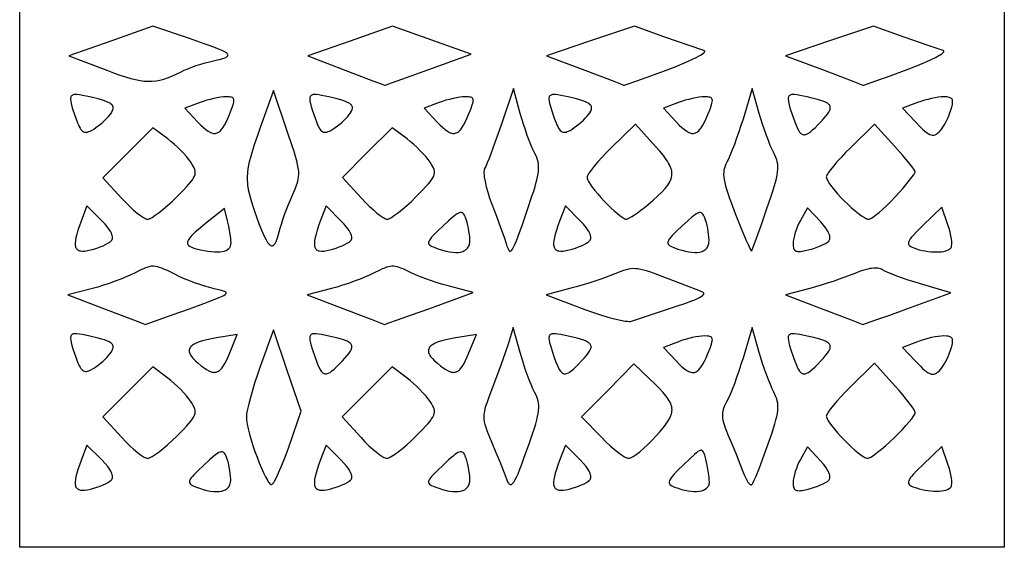
# Model space of a CAD drawing. Extents: x 24 to 201, y 25 to 203.
# Drawn here: x 24 to 201, y 25 to 120 of the extents above; entities that cross this region are included whole.
import ezdxf

# ---------------------------------------------------------------- set-up
doc = ezdxf.new("R2010")
doc.units = 0
doc.layers.add('Calque_par_d_faut', color=18, linetype='CONTINUOUS')

msp = doc.modelspace()

# ---------------------------------------------------------------- linework, layer by layer
at = {"layer": 'Calque_par_d_faut'}
msp.add_lwpolyline([(201, 201.05), (201, 113.02), (201, 25), (112.5, 25), (24, 25), (24, 113.39), (24, 113.39), (24.01, 140.07)], dxfattribs=at)
for points in [[(53, 110.51), (53.57, 110.77), (54.23, 111.05), (54.96, 111.33), (55.74, 111.6), (56.54, 111.86), (57.33, 112.1), (58.1, 112.31), (58.82, 112.47), (59.55, 112.64), (60.17, 112.79), (60.67, 112.94), (61.05, 113.09), (61.19, 113.17), (61.3, 113.25), (61.38, 113.33), (61.43, 113.41), (61.44, 113.5), (61.41, 113.59), (61.36, 113.69), (61.27, 113.78), (61.14, 113.89), (60.97, 114), (60.53, 114.24), (59.93, 114.51), (59.18, 114.82), (58.27, 115.16), (57.18, 115.55), (54.5, 116.46), (47.92, 118.68), (40.36, 116.01), (32.81, 113.35), (39.65, 110.76), (40.88, 110.31), (42, 109.91), (43.02, 109.58), (43.96, 109.3), (44.83, 109.08), (45.64, 108.92), (46.4, 108.82), (47.12, 108.78), (47.82, 108.8), (48.51, 108.87), (49.19, 109), (49.89, 109.19), (50.6, 109.43), (51.35, 109.73), (52.15, 110.09), (53, 110.51)], [(97.39, 110.84), (105.17, 113.67), (98.1, 116.19), (91.02, 118.72), (83.41, 116.03), (75.81, 113.35), (82.65, 110.75), (87.51, 108.89), (88.99, 108.31), (89.56, 108.08), (89.73, 108.12), (90.19, 108.27), (91.88, 108.86), (94.37, 109.74), (97.39, 110.84)], [(140.56, 110.92), (142.12, 111.51), (143.52, 112.09), (144.73, 112.62), (145.73, 113.11), (146.13, 113.34), (146.48, 113.54), (146.75, 113.73), (146.96, 113.89), (147.09, 114.03), (147.12, 114.09), (147.14, 114.15), (147.14, 114.2), (147.11, 114.24), (147.07, 114.28), (147, 114.3), (144.32, 115.21), (140, 116.74), (134.5, 118.7), (126.59, 116.05), (118.68, 113.39), (125.59, 110.77), (130.49, 108.9), (131.99, 108.31), (132.56, 108.08), (132.73, 108.12), (133.2, 108.28), (134.93, 108.88), (137.47, 109.79), (140.56, 110.92)], [(183.56, 110.92), (185.12, 111.51), (186.52, 112.09), (187.73, 112.62), (188.73, 113.11), (189.13, 113.34), (189.48, 113.54), (189.75, 113.73), (189.96, 113.89), (190.09, 114.03), (190.12, 114.09), (190.14, 114.15), (190.14, 114.2), (190.11, 114.24), (190.07, 114.28), (190, 114.3), (187.32, 115.21), (183, 116.74), (177.5, 118.7), (169.59, 116.05), (161.68, 113.39), (168.59, 110.77), (173.49, 108.9), (174.99, 108.31), (175.56, 108.08), (175.73, 108.12), (176.2, 108.28), (177.93, 108.88), (180.47, 109.79), (183.56, 110.92)], [(39.97, 102.47), (40.25, 102.82), (40.48, 103.14), (40.65, 103.44), (40.77, 103.7), (40.82, 103.95), (40.82, 104.06), (40.81, 104.18), (40.77, 104.28), (40.73, 104.38), (40.66, 104.48), (40.58, 104.58), (40.36, 104.77), (40.07, 104.94), (39.69, 105.11), (39.24, 105.28), (38.71, 105.45), (38.09, 105.62), (36.58, 105.98), (35.27, 106.26), (34.75, 106.35), (34.3, 106.4), (33.94, 106.4), (33.78, 106.39), (33.64, 106.36), (33.52, 106.32), (33.42, 106.26), (33.33, 106.19), (33.26, 106.1), (33.21, 106), (33.17, 105.88), (33.15, 105.75), (33.14, 105.6), (33.17, 105.24), (33.26, 104.8), (33.4, 104.27), (33.58, 103.66), (34.09, 102.16), (34.41, 101.3), (34.56, 100.95), (34.71, 100.64), (34.86, 100.37), (35.01, 100.14), (35.16, 99.96), (35.31, 99.82), (35.47, 99.72), (35.64, 99.65), (35.82, 99.62), (36.01, 99.63), (36.21, 99.66), (36.43, 99.73), (36.67, 99.83), (36.93, 99.96), (37.3, 100.18), (37.7, 100.45), (38.12, 100.75), (38.54, 101.08), (38.95, 101.43), (39.33, 101.78), (39.68, 102.13), (39.97, 102.47)], [(70.65, 81.75), (70.82, 82.38), (71.05, 83.12), (71.32, 83.94), (71.63, 84.81), (71.97, 85.71), (72.32, 86.61), (72.68, 87.48), (73.03, 88.3), (73.57, 89.55), (73.78, 90.1), (73.94, 90.61), (74.06, 91.1), (74.14, 91.58), (74.17, 92.08), (74.15, 92.61), (74.09, 93.18), (73.97, 93.8), (73.81, 94.5), (73.59, 95.29), (73.32, 96.18), (72.99, 97.18), (72.17, 99.61), (69.62, 107.11), (67.19, 100.31), (66.67, 98.85), (66.22, 97.54), (65.84, 96.36), (65.53, 95.29), (65.27, 94.31), (65.09, 93.4), (64.97, 92.55), (64.93, 92.14), (64.91, 91.73), (64.9, 91.33), (64.91, 90.93), (64.93, 90.53), (64.97, 90.13), (65.1, 89.31), (65.29, 88.45), (65.53, 87.53), (65.84, 86.54), (66.2, 85.46), (66.62, 84.26), (67.01, 83.21), (67.36, 82.29), (67.7, 81.49), (68.01, 80.81), (68.3, 80.26), (68.57, 79.82), (68.7, 79.64), (68.82, 79.5), (68.94, 79.38), (69.06, 79.3), (69.17, 79.24), (69.28, 79.21), (69.39, 79.21), (69.5, 79.24), (69.6, 79.29), (69.7, 79.38), (69.8, 79.49), (69.9, 79.63), (70.09, 80), (70.28, 80.47), (70.46, 81.06), (70.65, 81.75)], [(82.97, 102.47), (83.25, 102.82), (83.48, 103.14), (83.65, 103.44), (83.77, 103.7), (83.82, 103.95), (83.82, 104.06), (83.81, 104.18), (83.77, 104.28), (83.73, 104.38), (83.66, 104.48), (83.58, 104.58), (83.36, 104.77), (83.07, 104.94), (82.69, 105.11), (82.24, 105.28), (81.71, 105.45), (81.09, 105.62), (79.58, 105.98), (78.27, 106.26), (77.75, 106.35), (77.3, 106.4), (76.94, 106.4), (76.78, 106.39), (76.64, 106.36), (76.52, 106.32), (76.42, 106.26), (76.33, 106.19), (76.26, 106.1), (76.21, 106), (76.17, 105.88), (76.15, 105.75), (76.14, 105.6), (76.17, 105.24), (76.26, 104.8), (76.4, 104.27), (76.58, 103.66), (77.09, 102.16), (77.41, 101.3), (77.56, 100.95), (77.71, 100.64), (77.86, 100.37), (78.01, 100.14), (78.16, 99.96), (78.31, 99.82), (78.47, 99.72), (78.64, 99.65), (78.82, 99.62), (79.01, 99.63), (79.21, 99.66), (79.43, 99.73), (79.67, 99.83), (79.93, 99.96), (80.3, 100.18), (80.7, 100.45), (81.12, 100.75), (81.54, 101.08), (81.95, 101.43), (82.33, 101.78), (82.68, 102.13), (82.97, 102.47)], [(115.34, 85.9), (116.09, 88.11), (116.4, 89.05), (116.65, 89.89), (116.86, 90.65), (117.03, 91.32), (117.16, 91.93), (117.24, 92.48), (117.29, 92.98), (117.29, 93.44), (117.26, 93.87), (117.19, 94.28), (117.08, 94.68), (116.94, 95.07), (116.76, 95.48), (116.56, 95.9), (116.26, 96.51), (115.94, 97.26), (115.6, 98.12), (115.25, 99.06), (114.9, 100.04), (114.57, 101.05), (114.26, 102.04), (113.99, 103), (112.77, 107.5), (110.54, 100.91), (109.62, 98.25), (108.75, 95.9), (108.37, 94.91), (108.04, 94.1), (107.77, 93.49), (107.57, 93.12), (107.51, 92.97), (107.47, 92.77), (107.45, 92.53), (107.45, 92.25), (107.47, 91.92), (107.51, 91.56), (107.65, 90.75), (107.86, 89.83), (108.13, 88.83), (108.47, 87.79), (108.86, 86.71), (109.69, 84.54), (110.45, 82.48), (111.07, 80.75), (111.46, 79.61), (111.6, 79.17), (111.73, 78.8), (111.85, 78.52), (111.98, 78.32), (112.04, 78.26), (112.11, 78.22), (112.18, 78.21), (112.25, 78.23), (112.32, 78.27), (112.4, 78.35), (112.58, 78.59), (112.78, 78.96), (113.01, 79.47), (113.28, 80.13), (113.59, 80.94), (114.36, 83.06), (115.34, 85.9)], [(125.97, 102.47), (126.25, 102.82), (126.48, 103.14), (126.65, 103.44), (126.77, 103.7), (126.82, 103.95), (126.82, 104.06), (126.81, 104.18), (126.77, 104.28), (126.73, 104.38), (126.66, 104.48), (126.58, 104.58), (126.36, 104.77), (126.07, 104.94), (125.69, 105.11), (125.24, 105.28), (124.71, 105.45), (124.09, 105.62), (122.58, 105.98), (121.27, 106.26), (120.75, 106.35), (120.3, 106.4), (119.94, 106.4), (119.78, 106.39), (119.64, 106.36), (119.52, 106.32), (119.42, 106.26), (119.33, 106.19), (119.26, 106.1), (119.21, 106), (119.17, 105.88), (119.15, 105.75), (119.14, 105.6), (119.17, 105.24), (119.26, 104.8), (119.4, 104.27), (119.58, 103.66), (120.09, 102.16), (120.41, 101.3), (120.56, 100.95), (120.71, 100.64), (120.86, 100.37), (121.01, 100.14), (121.16, 99.96), (121.31, 99.82), (121.47, 99.72), (121.64, 99.65), (121.82, 99.62), (122.01, 99.63), (122.21, 99.66), (122.43, 99.73), (122.67, 99.83), (122.93, 99.96), (123.3, 100.18), (123.7, 100.45), (124.12, 100.75), (124.54, 101.08), (124.95, 101.43), (125.33, 101.78), (125.68, 102.13), (125.97, 102.47)], [(158.34, 85.9), (159.09, 88.11), (159.4, 89.05), (159.65, 89.89), (159.86, 90.65), (160.03, 91.32), (160.16, 91.93), (160.24, 92.48), (160.29, 92.98), (160.29, 93.44), (160.26, 93.87), (160.19, 94.28), (160.08, 94.68), (159.94, 95.07), (159.76, 95.48), (159.56, 95.9), (159.26, 96.51), (158.93, 97.26), (158.59, 98.12), (158.24, 99.06), (157.89, 100.04), (157.55, 101.05), (157.24, 102.04), (156.96, 103), (155.7, 107.5), (154.03, 102), (153.66, 100.85), (153.28, 99.69), (152.88, 98.54), (152.48, 97.45), (152.1, 96.44), (151.74, 95.55), (151.41, 94.8), (151.13, 94.24), (150.95, 93.88), (150.81, 93.53), (150.69, 93.18), (150.61, 92.82), (150.56, 92.43), (150.55, 92.03), (150.58, 91.59), (150.64, 91.11), (150.74, 90.58), (150.88, 90.01), (151.06, 89.37), (151.29, 88.66), (151.56, 87.87), (151.87, 87.01), (152.64, 85), (153.71, 82.31), (154.62, 80.15), (154.99, 79.33), (155.28, 78.72), (155.48, 78.36), (155.54, 78.28), (155.56, 78.26), (155.57, 78.26), (155.67, 78.46), (155.86, 78.94), (156.47, 80.6), (157.33, 83.01), (158.34, 85.9)], [(168, 101.5), (168.47, 102.01), (168.87, 102.47), (169.2, 102.89), (169.45, 103.26), (169.62, 103.6), (169.67, 103.75), (169.71, 103.9), (169.72, 104.04), (169.71, 104.17), (169.68, 104.29), (169.63, 104.41), (169.56, 104.53), (169.46, 104.64), (169.34, 104.74), (169.2, 104.84), (168.84, 105.04), (168.39, 105.22), (167.84, 105.41), (167.19, 105.59), (166.44, 105.78), (165.58, 105.98), (164.27, 106.26), (163.75, 106.35), (163.3, 106.4), (162.93, 106.4), (162.78, 106.39), (162.64, 106.36), (162.52, 106.32), (162.42, 106.26), (162.33, 106.19), (162.26, 106.1), (162.21, 106), (162.17, 105.88), (162.15, 105.75), (162.15, 105.59), (162.18, 105.23), (162.26, 104.79), (162.4, 104.27), (162.59, 103.66), (163.1, 102.15), (163.34, 101.48), (163.56, 100.9), (163.78, 100.4), (164, 99.99), (164.21, 99.66), (164.32, 99.53), (164.43, 99.42), (164.55, 99.33), (164.66, 99.26), (164.78, 99.22), (164.91, 99.19), (165.04, 99.18), (165.18, 99.2), (165.32, 99.23), (165.47, 99.29), (165.79, 99.45), (166.14, 99.7), (166.53, 100.03), (166.97, 100.44), (167.46, 100.93), (168, 101.5)], [(61.71, 102.82), (62.1, 103.8), (62.36, 104.55), (62.45, 104.85), (62.5, 105.11), (62.52, 105.33), (62.5, 105.51), (62.45, 105.65), (62.37, 105.77), (62.25, 105.85), (62.09, 105.91), (61.89, 105.96), (61.66, 105.98), (61.07, 106), (60.62, 105.98), (60.1, 105.92), (59.52, 105.82), (58.9, 105.7), (58.26, 105.54), (57.62, 105.37), (57, 105.18), (56.42, 104.97), (53.71, 103.94), (56.05, 101.45), (56.56, 100.92), (57.04, 100.47), (57.48, 100.1), (57.9, 99.8), (58.28, 99.59), (58.47, 99.52), (58.65, 99.46), (58.82, 99.43), (58.99, 99.41), (59.15, 99.42), (59.31, 99.45), (59.47, 99.5), (59.63, 99.57), (59.78, 99.66), (59.93, 99.77), (60.08, 99.9), (60.22, 100.06), (60.51, 100.43), (60.8, 100.9), (61.1, 101.45), (61.4, 102.09), (61.71, 102.82)], [(104.71, 102.82), (105.1, 103.8), (105.36, 104.55), (105.45, 104.85), (105.5, 105.11), (105.52, 105.33), (105.5, 105.51), (105.45, 105.65), (105.37, 105.77), (105.25, 105.85), (105.09, 105.91), (104.89, 105.96), (104.66, 105.98), (104.07, 106), (103.62, 105.98), (103.1, 105.92), (102.52, 105.82), (101.9, 105.7), (101.26, 105.54), (100.62, 105.37), (100, 105.18), (99.42, 104.97), (96.71, 103.94), (99.05, 101.45), (99.56, 100.92), (100.04, 100.47), (100.48, 100.1), (100.9, 99.8), (101.28, 99.59), (101.47, 99.52), (101.65, 99.46), (101.82, 99.43), (101.99, 99.41), (102.15, 99.42), (102.31, 99.45), (102.47, 99.5), (102.63, 99.57), (102.78, 99.66), (102.93, 99.77), (103.08, 99.9), (103.22, 100.06), (103.51, 100.43), (103.8, 100.9), (104.1, 101.45), (104.4, 102.09), (104.71, 102.82)], [(147.71, 102.82), (148.1, 103.8), (148.36, 104.55), (148.45, 104.85), (148.5, 105.11), (148.52, 105.33), (148.5, 105.51), (148.45, 105.65), (148.37, 105.77), (148.25, 105.85), (148.09, 105.91), (147.89, 105.96), (147.66, 105.98), (147.07, 106), (146.62, 105.98), (146.1, 105.92), (145.52, 105.82), (144.9, 105.7), (144.26, 105.54), (143.62, 105.37), (143, 105.18), (142.42, 104.97), (139.71, 103.94), (142.05, 101.45), (142.56, 100.92), (143.04, 100.47), (143.48, 100.1), (143.9, 99.8), (144.28, 99.59), (144.47, 99.52), (144.65, 99.46), (144.82, 99.43), (144.99, 99.41), (145.15, 99.42), (145.31, 99.45), (145.47, 99.5), (145.63, 99.57), (145.78, 99.66), (145.93, 99.77), (146.08, 99.9), (146.22, 100.06), (146.51, 100.43), (146.8, 100.9), (147.1, 101.45), (147.4, 102.09), (147.71, 102.82)], [(189.76, 100.25), (189.97, 100.55), (190.2, 100.91), (190.43, 101.33), (190.66, 101.79), (190.89, 102.28), (191.1, 102.78), (191.29, 103.27), (191.44, 103.75), (191.61, 104.37), (191.67, 104.63), (191.7, 104.87), (191.71, 105.08), (191.7, 105.26), (191.66, 105.42), (191.6, 105.56), (191.52, 105.67), (191.4, 105.77), (191.26, 105.84), (191.1, 105.9), (190.9, 105.95), (190.68, 105.98), (190.13, 106), (189.67, 105.98), (189.14, 105.92), (188.55, 105.82), (187.92, 105.7), (187.28, 105.54), (186.63, 105.37), (186, 105.18), (185.42, 104.97), (182.71, 103.94), (185.03, 101.47), (185.93, 100.54), (186.32, 100.16), (186.68, 99.85), (187.01, 99.59), (187.31, 99.39), (187.59, 99.24), (187.85, 99.15), (188.1, 99.11), (188.34, 99.12), (188.57, 99.19), (188.79, 99.3), (189.02, 99.47), (189.26, 99.68), (189.5, 99.94), (189.76, 100.25)], [(136.95, 86.61), (137.9, 87.42), (138.73, 88.17), (139.44, 88.86), (140.03, 89.5), (140.28, 89.81), (140.5, 90.11), (140.69, 90.4), (140.86, 90.69), (141, 90.97), (141.1, 91.24), (141.18, 91.52), (141.23, 91.79), (141.26, 92.07), (141.25, 92.34), (141.22, 92.62), (141.16, 92.9), (141.07, 93.19), (140.96, 93.48), (140.82, 93.79), (140.65, 94.09), (140.46, 94.41), (140.23, 94.74), (139.71, 95.44), (139.09, 96.2), (138.36, 97.02), (134.68, 101.1), (130.34, 96.84), (129.47, 95.96), (128.65, 95.1), (127.92, 94.28), (127.27, 93.51), (126.74, 92.83), (126.34, 92.25), (126.2, 92), (126.09, 91.79), (126.02, 91.62), (126, 91.48), (126.02, 91.35), (126.07, 91.19), (126.15, 91), (126.25, 90.79), (126.55, 90.32), (126.93, 89.78), (127.39, 89.18), (127.91, 88.55), (128.48, 87.91), (129.07, 87.26), (129.68, 86.63), (130.29, 86.03), (130.88, 85.48), (131.44, 84.99), (131.95, 84.58), (132.4, 84.27), (132.59, 84.15), (132.77, 84.07), (132.92, 84.02), (133.04, 84), (133.14, 84.01), (133.27, 84.05), (133.6, 84.21), (134.02, 84.45), (134.52, 84.77), (135.08, 85.15), (135.68, 85.6), (136.31, 86.08), (136.95, 86.61)], [(181.38, 88), (182.79, 89.6), (183.94, 90.98), (184.38, 91.54), (184.71, 91.99), (184.93, 92.32), (184.98, 92.43), (185, 92.5), (184.98, 92.57), (184.93, 92.68), (184.71, 93.01), (184.37, 93.47), (183.92, 94.04), (182.76, 95.43), (181.34, 97.05), (177.68, 101.1), (173.34, 96.84), (172.47, 95.97), (171.65, 95.11), (170.92, 94.29), (170.27, 93.54), (169.74, 92.87), (169.34, 92.31), (169.2, 92.08), (169.09, 91.88), (169.02, 91.71), (169, 91.59), (169.02, 91.44), (169.07, 91.27), (169.15, 91.07), (169.27, 90.86), (169.58, 90.36), (169.98, 89.8), (170.47, 89.2), (171.02, 88.56), (171.62, 87.91), (172.26, 87.26), (172.91, 86.63), (173.56, 86.03), (174.19, 85.47), (174.8, 84.99), (175.35, 84.58), (175.85, 84.27), (176.06, 84.15), (176.26, 84.07), (176.43, 84.02), (176.58, 84), (176.72, 84.02), (176.89, 84.08), (177.1, 84.18), (177.33, 84.32), (177.86, 84.69), (178.48, 85.18), (179.16, 85.77), (179.89, 86.45), (180.63, 87.2), (181.38, 88)], [(52.24, 88), (53.48, 89.26), (53.98, 89.79), (54.41, 90.27), (54.77, 90.69), (55.05, 91.07), (55.27, 91.42), (55.43, 91.74), (55.53, 92.04), (55.56, 92.33), (55.55, 92.61), (55.48, 92.9), (55.37, 93.2), (55.21, 93.51), (55.01, 93.85), (54.77, 94.22), (54.42, 94.7), (53.99, 95.24), (53.49, 95.8), (52.95, 96.37), (52.37, 96.94), (51.78, 97.48), (51.19, 97.98), (50.63, 98.43), (47.95, 100.43), (43.46, 95.93), (38.96, 91.43), (42.37, 87.72), (43.07, 86.97), (43.78, 86.27), (44.48, 85.64), (45.13, 85.09), (45.73, 84.64), (46.26, 84.29), (46.48, 84.17), (46.69, 84.08), (46.86, 84.02), (47, 84), (47.15, 84.02), (47.33, 84.08), (47.55, 84.18), (47.8, 84.32), (48.38, 84.69), (49.05, 85.18), (49.79, 85.77), (50.59, 86.45), (51.41, 87.2), (52.24, 88)], [(95.24, 88), (96.48, 89.26), (96.98, 89.79), (97.41, 90.27), (97.77, 90.69), (98.05, 91.07), (98.27, 91.42), (98.43, 91.74), (98.53, 92.04), (98.56, 92.33), (98.55, 92.61), (98.48, 92.9), (98.37, 93.2), (98.21, 93.51), (98.01, 93.85), (97.77, 94.22), (97.42, 94.7), (96.99, 95.24), (96.49, 95.8), (95.95, 96.37), (95.37, 96.94), (94.78, 97.48), (94.19, 97.98), (93.63, 98.43), (90.95, 100.43), (86.49, 95.96), (82.03, 91.5), (85.46, 87.75), (86.18, 87), (86.89, 86.29), (87.58, 85.66), (88.23, 85.1), (88.83, 84.64), (89.34, 84.3), (89.57, 84.17), (89.76, 84.08), (89.93, 84.02), (90.07, 84), (90.21, 84.02), (90.38, 84.08), (90.59, 84.18), (90.84, 84.32), (91.4, 84.69), (92.07, 85.18), (92.8, 85.77), (93.59, 86.45), (94.41, 87.2), (95.24, 88)], [(40.46, 80.08), (40.56, 80.21), (40.64, 80.34), (40.68, 80.5), (40.69, 80.66), (40.68, 80.85), (40.64, 81.04), (40.57, 81.25), (40.48, 81.48), (40.36, 81.72), (40.21, 81.96), (39.83, 82.5), (39.34, 83.08), (38.76, 83.7), (36.09, 86.37), (35.04, 83.62), (34.73, 82.77), (34.48, 82.01), (34.27, 81.32), (34.12, 80.71), (34.02, 80.18), (33.98, 79.71), (33.99, 79.31), (34.02, 79.14), (34.06, 78.98), (34.12, 78.84), (34.19, 78.72), (34.27, 78.61), (34.37, 78.51), (34.49, 78.43), (34.62, 78.37), (34.76, 78.32), (34.92, 78.28), (35.29, 78.25), (35.71, 78.27), (36.2, 78.34), (36.75, 78.46), (37.32, 78.62), (37.89, 78.8), (38.45, 79), (38.98, 79.22), (39.45, 79.44), (39.87, 79.66), (40.21, 79.88), (40.46, 80.08)], [(61.99, 79.75), (61.97, 80.15), (61.93, 80.6), (61.8, 81.63), (61.61, 82.71), (61.5, 83.23), (61.38, 83.71), (60.79, 85.92), (57.39, 83.21), (56.12, 82.16), (55.6, 81.71), (55.16, 81.3), (54.81, 80.93), (54.53, 80.6), (54.32, 80.31), (54.2, 80.04), (54.16, 79.92), (54.14, 79.81), (54.14, 79.7), (54.16, 79.6), (54.2, 79.5), (54.25, 79.41), (54.32, 79.32), (54.41, 79.24), (54.65, 79.09), (54.95, 78.94), (55.32, 78.81), (55.75, 78.69), (56.49, 78.51), (57.18, 78.36), (57.83, 78.25), (58.43, 78.16), (58.99, 78.12), (59.5, 78.1), (59.97, 78.12), (60.39, 78.17), (60.76, 78.25), (61.09, 78.37), (61.36, 78.52), (61.59, 78.7), (61.76, 78.91), (61.89, 79.16), (61.96, 79.44), (61.99, 79.75)], [(83.46, 80.08), (83.56, 80.21), (83.64, 80.34), (83.68, 80.5), (83.69, 80.66), (83.68, 80.85), (83.64, 81.04), (83.57, 81.25), (83.48, 81.48), (83.36, 81.72), (83.21, 81.96), (82.83, 82.5), (82.34, 83.08), (81.76, 83.7), (79.09, 86.37), (78.04, 83.62), (77.73, 82.77), (77.48, 82.01), (77.27, 81.32), (77.12, 80.71), (77.02, 80.18), (76.98, 79.71), (76.99, 79.31), (77.02, 79.14), (77.06, 78.98), (77.12, 78.84), (77.19, 78.72), (77.27, 78.61), (77.37, 78.51), (77.49, 78.43), (77.62, 78.37), (77.76, 78.32), (77.92, 78.28), (78.29, 78.25), (78.71, 78.27), (79.2, 78.34), (79.75, 78.46), (80.32, 78.62), (80.89, 78.8), (81.45, 79), (81.98, 79.22), (82.45, 79.44), (82.87, 79.66), (83.21, 79.88), (83.46, 80.08)], [(104.93, 80.25), (104.9, 80.74), (104.85, 81.26), (104.77, 81.8), (104.68, 82.35), (104.57, 82.88), (104.45, 83.38), (104.31, 83.84), (104.17, 84.23), (104.06, 84.5), (103.95, 84.72), (103.83, 84.9), (103.7, 85.04), (103.56, 85.13), (103.4, 85.17), (103.23, 85.17), (103.02, 85.12), (102.79, 85.02), (102.53, 84.87), (102.24, 84.66), (101.9, 84.4), (101.1, 83.72), (100.1, 82.79), (99.08, 81.83), (98.32, 81.06), (98.04, 80.75), (97.82, 80.47), (97.65, 80.23), (97.55, 80.01), (97.5, 79.82), (97.51, 79.66), (97.57, 79.51), (97.68, 79.38), (97.84, 79.25), (98.05, 79.13), (98.3, 79.01), (98.61, 78.88), (99.33, 78.62), (100.01, 78.4), (100.66, 78.23), (101.27, 78.11), (101.83, 78.04), (102.36, 78.01), (102.84, 78.03), (103.27, 78.09), (103.66, 78.21), (103.84, 78.28), (104, 78.36), (104.15, 78.46), (104.29, 78.57), (104.41, 78.68), (104.53, 78.81), (104.63, 78.96), (104.71, 79.11), (104.78, 79.27), (104.84, 79.44), (104.88, 79.63), (104.91, 79.83), (104.93, 80.03), (104.93, 80.25)], [(126.46, 80.08), (126.56, 80.21), (126.64, 80.34), (126.68, 80.5), (126.69, 80.66), (126.68, 80.85), (126.64, 81.04), (126.57, 81.25), (126.48, 81.48), (126.36, 81.72), (126.21, 81.96), (125.83, 82.5), (125.34, 83.08), (124.76, 83.7), (122.09, 86.37), (121.04, 83.62), (120.73, 82.77), (120.48, 82.01), (120.27, 81.32), (120.12, 80.71), (120.02, 80.18), (119.98, 79.71), (119.99, 79.31), (120.02, 79.14), (120.06, 78.98), (120.12, 78.84), (120.19, 78.72), (120.27, 78.61), (120.37, 78.51), (120.49, 78.43), (120.62, 78.37), (120.76, 78.32), (120.92, 78.28), (121.29, 78.25), (121.71, 78.27), (122.2, 78.34), (122.75, 78.46), (123.32, 78.62), (123.89, 78.8), (124.45, 79), (124.98, 79.22), (125.45, 79.44), (125.87, 79.66), (126.21, 79.88), (126.46, 80.08)], [(147.93, 80.25), (147.9, 80.74), (147.85, 81.26), (147.77, 81.8), (147.68, 82.35), (147.57, 82.88), (147.45, 83.38), (147.31, 83.84), (147.17, 84.23), (147.06, 84.5), (146.95, 84.72), (146.83, 84.9), (146.7, 85.04), (146.56, 85.13), (146.4, 85.17), (146.23, 85.17), (146.02, 85.12), (145.79, 85.02), (145.53, 84.87), (145.24, 84.66), (144.9, 84.4), (144.1, 83.72), (143.1, 82.79), (142.08, 81.83), (141.32, 81.06), (141.04, 80.75), (140.82, 80.47), (140.65, 80.23), (140.55, 80.01), (140.5, 79.82), (140.51, 79.66), (140.57, 79.51), (140.68, 79.38), (140.84, 79.25), (141.05, 79.13), (141.3, 79.01), (141.61, 78.88), (142.33, 78.62), (143.01, 78.4), (143.66, 78.23), (144.27, 78.11), (144.83, 78.04), (145.36, 78.01), (145.84, 78.03), (146.27, 78.09), (146.66, 78.21), (146.84, 78.28), (147, 78.36), (147.15, 78.46), (147.29, 78.57), (147.41, 78.68), (147.53, 78.81), (147.63, 78.96), (147.71, 79.11), (147.78, 79.27), (147.84, 79.44), (147.88, 79.63), (147.91, 79.83), (147.93, 80.03), (147.93, 80.25)], [(169.44, 80.06), (169.53, 80.17), (169.6, 80.3), (169.64, 80.45), (169.66, 80.62), (169.65, 80.79), (169.62, 80.99), (169.56, 81.19), (169.48, 81.41), (169.37, 81.64), (169.24, 81.88), (168.92, 82.39), (168.5, 82.94), (167.99, 83.51), (165.6, 86.05), (164.34, 83.78), (164.08, 83.28), (163.84, 82.75), (163.62, 82.19), (163.43, 81.62), (163.27, 81.07), (163.15, 80.54), (163.07, 80.06), (163.04, 79.64), (163.04, 79.37), (163.05, 79.13), (163.08, 78.92), (163.13, 78.73), (163.2, 78.58), (163.28, 78.45), (163.4, 78.35), (163.53, 78.27), (163.7, 78.22), (163.89, 78.19), (164.11, 78.18), (164.37, 78.2), (164.66, 78.23), (164.98, 78.29), (165.75, 78.46), (166.32, 78.62), (166.89, 78.8), (167.45, 79), (167.97, 79.21), (168.44, 79.43), (168.86, 79.65), (169.19, 79.86), (169.44, 80.06)], [(191.43, 78.89), (191.48, 78.99), (191.52, 79.13), (191.55, 79.48), (191.54, 79.93), (191.49, 80.45), (191.39, 81.03), (191.25, 81.65), (191.08, 82.3), (190.86, 82.96), (189.75, 86.15), (186.34, 82.85), (185.35, 81.87), (184.61, 81.09), (184.32, 80.76), (184.1, 80.47), (183.93, 80.21), (183.82, 79.99), (183.76, 79.79), (183.75, 79.62), (183.8, 79.46), (183.89, 79.32), (184.03, 79.19), (184.22, 79.07), (184.45, 78.96), (184.72, 78.84), (185.21, 78.67), (185.72, 78.51), (186.23, 78.38), (186.76, 78.28), (187.28, 78.2), (187.8, 78.14), (188.31, 78.11), (188.8, 78.1), (189.26, 78.11), (189.7, 78.15), (190.11, 78.21), (190.47, 78.3), (190.79, 78.41), (191.06, 78.55), (191.28, 78.7), (191.36, 78.79), (191.43, 78.89)], [(54.5, 67.88), (57.08, 68.82), (58.98, 69.54), (59.7, 69.83), (60.26, 70.08), (60.67, 70.3), (60.95, 70.48), (61.04, 70.56), (61.09, 70.64), (61.12, 70.71), (61.11, 70.78), (61.08, 70.85), (61.01, 70.91), (60.8, 71.02), (60.48, 71.14), (60.06, 71.25), (58.95, 71.5), (58.18, 71.69), (57.31, 71.94), (56.38, 72.24), (55.41, 72.58), (54.43, 72.96), (53.47, 73.35), (52.57, 73.75), (51.74, 74.15), (50.55, 74.74), (50.04, 74.97), (49.58, 75.16), (49.16, 75.32), (48.78, 75.43), (48.41, 75.5), (48.06, 75.53), (47.72, 75.52), (47.37, 75.47), (47.01, 75.38), (46.64, 75.25), (46.23, 75.09), (45.78, 74.88), (44.74, 74.36), (44, 74), (43.14, 73.62), (42.18, 73.23), (41.15, 72.84), (40.1, 72.46), (39.05, 72.12), (38.03, 71.8), (37.07, 71.54), (32.65, 70.41), (39.57, 67.78), (44.48, 65.9), (45.99, 65.31), (46.56, 65.08), (46.73, 65.12), (47.2, 65.27), (48.91, 65.87), (51.43, 66.77), (54.5, 67.88)], [(97.55, 67.9), (105.49, 70.79), (101, 72), (100.04, 72.27), (99.03, 72.58), (98.02, 72.92), (97.01, 73.27), (96.06, 73.63), (95.17, 73.98), (94.39, 74.32), (93.75, 74.63), (92.91, 75.04), (92.54, 75.2), (92.19, 75.33), (91.86, 75.42), (91.54, 75.49), (91.23, 75.52), (90.92, 75.53), (90.6, 75.5), (90.27, 75.43), (89.92, 75.34), (89.56, 75.21), (89.16, 75.05), (88.73, 74.85), (87.75, 74.36), (87.01, 74), (86.14, 73.62), (85.18, 73.23), (84.15, 72.84), (83.1, 72.46), (82.05, 72.12), (81.03, 71.8), (80.07, 71.54), (75.65, 70.41), (82.57, 67.78), (87.48, 65.9), (88.99, 65.31), (89.56, 65.08), (89.73, 65.12), (90.2, 65.28), (91.93, 65.87), (94.46, 66.78), (97.55, 67.9)], [(141.9, 68.27), (143.54, 68.82), (144.84, 69.3), (145.37, 69.52), (145.82, 69.72), (146.2, 69.9), (146.5, 70.07), (146.72, 70.23), (146.88, 70.37), (146.96, 70.51), (146.98, 70.57), (146.98, 70.63), (146.97, 70.69), (146.93, 70.75), (146.82, 70.86), (146.64, 70.96), (146.4, 71.06), (143.59, 72.11), (139.48, 73.68), (137.94, 74.27), (137.28, 74.5), (136.68, 74.69), (136.13, 74.85), (135.62, 74.96), (135.15, 75.04), (134.71, 75.09), (134.28, 75.1), (133.86, 75.07), (133.44, 75), (133, 74.91), (132.55, 74.77), (132.07, 74.61), (130.98, 74.18), (130.19, 73.86), (129.28, 73.52), (128.28, 73.17), (127.22, 72.81), (126.14, 72.46), (125.07, 72.13), (124.03, 71.83), (123.07, 71.57), (118.65, 70.41), (125.57, 67.78), (126.99, 67.26), (128.38, 66.8), (129.7, 66.4), (130.91, 66.07), (131.98, 65.83), (132.87, 65.67), (133.24, 65.63), (133.56, 65.61), (133.81, 65.62), (134, 65.65), (141.9, 68.27)], [(183.49, 67.87), (191.38, 70.75), (185.94, 72.37), (184.82, 72.71), (183.72, 73.06), (182.67, 73.42), (181.69, 73.77), (180.82, 74.1), (180.08, 74.41), (179.5, 74.67), (179.11, 74.88), (178.94, 74.98), (178.74, 75.06), (178.52, 75.12), (178.29, 75.16), (178.03, 75.19), (177.75, 75.19), (177.46, 75.18), (177.15, 75.15), (176.82, 75.1), (176.47, 75.03), (175.74, 74.84), (174.95, 74.58), (174.11, 74.25), (173.3, 73.92), (172.36, 73.56), (171.34, 73.19), (170.26, 72.82), (169.16, 72.47), (168.08, 72.13), (167.04, 71.82), (166.07, 71.56), (161.65, 70.41), (168.57, 67.78), (173.48, 65.9), (174.99, 65.31), (175.56, 65.08), (175.73, 65.12), (176.2, 65.27), (177.91, 65.87), (180.43, 66.76), (183.49, 67.87)], [(72.36, 43.02), (74.59, 49.5), (72.11, 56.81), (69.62, 64.11), (67.19, 57.31), (66.7, 55.9), (66.24, 54.51), (65.83, 53.17), (65.47, 51.91), (65.17, 50.78), (64.94, 49.81), (64.8, 49.04), (64.76, 48.74), (64.75, 48.5), (64.76, 48.21), (64.79, 47.88), (64.91, 47.14), (65.09, 46.28), (65.33, 45.33), (65.61, 44.33), (65.94, 43.29), (66.29, 42.24), (66.67, 41.2), (67.06, 40.19), (67.44, 39.25), (67.83, 38.4), (68.19, 37.66), (68.53, 37.05), (68.69, 36.8), (68.84, 36.6), (68.98, 36.44), (69.1, 36.34), (69.22, 36.28), (69.31, 36.28), (69.41, 36.34), (69.52, 36.47), (69.66, 36.65), (69.81, 36.89), (70.15, 37.54), (70.54, 38.37), (70.97, 39.36), (71.43, 40.48), (71.89, 41.71), (72.36, 43.02)], [(115.57, 43.59), (116.25, 45.58), (116.52, 46.44), (116.76, 47.2), (116.95, 47.89), (117.1, 48.51), (117.21, 49.08), (117.28, 49.59), (117.31, 50.06), (117.31, 50.49), (117.27, 50.9), (117.19, 51.3), (117.08, 51.69), (116.94, 52.07), (116.76, 52.47), (116.56, 52.89), (116.26, 53.51), (115.94, 54.26), (115.59, 55.12), (115.24, 56.06), (114.89, 57.04), (114.56, 58.05), (114.25, 59.04), (113.97, 60), (112.73, 64.5), (111.79, 61.5), (111.27, 59.94), (110.55, 57.9), (109.72, 55.65), (108.89, 53.45), (108.26, 51.8), (108.01, 51.11), (107.8, 50.49), (107.64, 49.93), (107.53, 49.42), (107.46, 48.94), (107.44, 48.48), (107.46, 48.03), (107.52, 47.58), (107.63, 47.1), (107.78, 46.59), (107.98, 46.03), (108.22, 45.42), (108.83, 43.95), (109.62, 42.07), (110.37, 40.25), (110.98, 38.69), (111.39, 37.61), (111.55, 37.16), (111.72, 36.8), (111.88, 36.53), (111.96, 36.43), (112.04, 36.36), (112.12, 36.31), (112.21, 36.29), (112.3, 36.29), (112.39, 36.32), (112.49, 36.37), (112.59, 36.46), (112.69, 36.58), (112.8, 36.72), (113.03, 37.1), (113.29, 37.61), (113.58, 38.24), (113.9, 39.02), (114.25, 39.93), (114.65, 41), (115.57, 43.59)], [(158.57, 43.59), (159.25, 45.58), (159.52, 46.44), (159.76, 47.2), (159.95, 47.89), (160.1, 48.51), (160.21, 49.08), (160.28, 49.59), (160.31, 50.06), (160.31, 50.49), (160.27, 50.9), (160.19, 51.3), (160.08, 51.69), (159.94, 52.07), (159.76, 52.47), (159.56, 52.89), (159.26, 53.51), (158.94, 54.26), (158.59, 55.12), (158.24, 56.06), (157.89, 57.04), (157.55, 58.05), (157.24, 59.04), (156.96, 60), (155.7, 64.5), (154.03, 59), (153.66, 57.85), (153.27, 56.68), (152.87, 55.52), (152.47, 54.42), (152.07, 53.4), (151.7, 52.49), (151.36, 51.72), (151.07, 51.13), (150.89, 50.77), (150.73, 50.43), (150.6, 50.11), (150.49, 49.79), (150.41, 49.48), (150.36, 49.16), (150.34, 48.85), (150.34, 48.53), (150.37, 48.19), (150.43, 47.84), (150.52, 47.46), (150.63, 47.06), (150.78, 46.64), (150.95, 46.17), (151.38, 45.13), (152.08, 43.49), (152.81, 41.72), (153.48, 40.02), (154.01, 38.61), (154.23, 38.04), (154.46, 37.54), (154.69, 37.1), (154.92, 36.74), (155.14, 36.48), (155.24, 36.38), (155.33, 36.31), (155.42, 36.27), (155.5, 36.25), (155.58, 36.26), (155.64, 36.31), (155.71, 36.4), (155.81, 36.56), (156.05, 37.06), (156.37, 37.78), (156.74, 38.69), (157.16, 39.75), (157.61, 40.94), (158.57, 43.59)], [(39.97, 59.47), (40.25, 59.82), (40.48, 60.14), (40.65, 60.44), (40.77, 60.7), (40.82, 60.95), (40.82, 61.06), (40.81, 61.18), (40.77, 61.28), (40.73, 61.38), (40.66, 61.48), (40.58, 61.58), (40.36, 61.77), (40.07, 61.94), (39.69, 62.11), (39.24, 62.28), (38.71, 62.45), (38.09, 62.62), (36.58, 62.98), (35.27, 63.26), (34.75, 63.35), (34.3, 63.4), (33.94, 63.4), (33.78, 63.39), (33.64, 63.36), (33.52, 63.32), (33.42, 63.26), (33.33, 63.19), (33.26, 63.1), (33.21, 63), (33.17, 62.88), (33.15, 62.75), (33.14, 62.6), (33.17, 62.24), (33.26, 61.8), (33.4, 61.27), (33.58, 60.66), (34.09, 59.16), (34.41, 58.3), (34.56, 57.95), (34.71, 57.64), (34.86, 57.37), (35.01, 57.14), (35.16, 56.96), (35.31, 56.82), (35.47, 56.72), (35.64, 56.65), (35.82, 56.62), (36.01, 56.63), (36.21, 56.66), (36.43, 56.73), (36.67, 56.83), (36.93, 56.96), (37.3, 57.18), (37.7, 57.45), (38.12, 57.75), (38.54, 58.08), (38.95, 58.43), (39.33, 58.78), (39.68, 59.13), (39.97, 59.47)], [(61.76, 59.96), (63.12, 63.28), (59.4, 62.68), (58.46, 62.51), (57.62, 62.33), (56.89, 62.14), (56.25, 61.94), (55.71, 61.72), (55.48, 61.6), (55.27, 61.48), (55.08, 61.36), (54.92, 61.23), (54.79, 61.1), (54.68, 60.96), (54.59, 60.82), (54.52, 60.68), (54.48, 60.53), (54.47, 60.37), (54.47, 60.21), (54.51, 60.04), (54.56, 59.87), (54.64, 59.7), (54.74, 59.51), (54.86, 59.33), (55.18, 58.93), (55.59, 58.52), (56.09, 58.08), (56.64, 57.63), (57.14, 57.26), (57.61, 56.95), (58.03, 56.72), (58.42, 56.56), (58.61, 56.5), (58.79, 56.47), (58.96, 56.45), (59.13, 56.46), (59.29, 56.48), (59.44, 56.52), (59.6, 56.58), (59.75, 56.66), (59.89, 56.76), (60.04, 56.88), (60.18, 57.03), (60.32, 57.19), (60.6, 57.57), (60.88, 58.04), (61.16, 58.59), (61.46, 59.23), (61.76, 59.96)], [(82, 58.5), (82.47, 59.01), (82.87, 59.47), (83.2, 59.89), (83.45, 60.26), (83.62, 60.6), (83.67, 60.75), (83.71, 60.9), (83.72, 61.04), (83.71, 61.17), (83.68, 61.29), (83.63, 61.41), (83.56, 61.53), (83.46, 61.64), (83.34, 61.74), (83.2, 61.84), (82.84, 62.04), (82.39, 62.22), (81.84, 62.41), (81.19, 62.59), (80.44, 62.78), (79.58, 62.98), (78.27, 63.26), (77.75, 63.35), (77.3, 63.4), (76.93, 63.4), (76.78, 63.39), (76.64, 63.36), (76.52, 63.32), (76.42, 63.26), (76.33, 63.19), (76.26, 63.1), (76.21, 63), (76.17, 62.88), (76.15, 62.75), (76.15, 62.59), (76.18, 62.23), (76.26, 61.79), (76.4, 61.27), (76.59, 60.66), (77.1, 59.15), (77.34, 58.48), (77.56, 57.9), (77.78, 57.4), (78, 56.99), (78.21, 56.66), (78.32, 56.53), (78.43, 56.42), (78.55, 56.33), (78.66, 56.26), (78.78, 56.22), (78.91, 56.19), (79.04, 56.18), (79.18, 56.2), (79.32, 56.23), (79.47, 56.29), (79.79, 56.45), (80.14, 56.7), (80.53, 57.03), (80.97, 57.44), (81.46, 57.93), (82, 58.5)], [(104.76, 59.96), (106.12, 63.28), (102.4, 62.68), (101.46, 62.51), (100.62, 62.33), (99.89, 62.14), (99.25, 61.94), (98.71, 61.72), (98.48, 61.6), (98.27, 61.48), (98.08, 61.36), (97.92, 61.23), (97.79, 61.1), (97.68, 60.96), (97.59, 60.82), (97.52, 60.68), (97.48, 60.53), (97.47, 60.37), (97.47, 60.21), (97.51, 60.04), (97.56, 59.87), (97.64, 59.7), (97.74, 59.51), (97.86, 59.33), (98.18, 58.93), (98.59, 58.52), (99.09, 58.08), (99.64, 57.63), (100.14, 57.26), (100.61, 56.95), (101.03, 56.72), (101.42, 56.56), (101.61, 56.5), (101.79, 56.47), (101.96, 56.45), (102.13, 56.46), (102.29, 56.48), (102.44, 56.52), (102.6, 56.58), (102.75, 56.66), (102.89, 56.76), (103.04, 56.88), (103.18, 57.03), (103.32, 57.19), (103.6, 57.57), (103.88, 58.04), (104.16, 58.59), (104.46, 59.23), (104.76, 59.96)], [(125, 58.5), (125.47, 59.01), (125.87, 59.47), (126.2, 59.89), (126.45, 60.26), (126.62, 60.6), (126.67, 60.75), (126.71, 60.9), (126.72, 61.04), (126.71, 61.17), (126.68, 61.29), (126.63, 61.41), (126.56, 61.53), (126.46, 61.64), (126.34, 61.74), (126.2, 61.84), (125.84, 62.04), (125.39, 62.22), (124.84, 62.41), (124.19, 62.59), (123.44, 62.78), (122.58, 62.98), (121.27, 63.26), (120.75, 63.35), (120.3, 63.4), (119.93, 63.4), (119.78, 63.39), (119.64, 63.36), (119.52, 63.32), (119.42, 63.26), (119.33, 63.19), (119.26, 63.1), (119.21, 63), (119.17, 62.88), (119.15, 62.75), (119.15, 62.59), (119.18, 62.23), (119.26, 61.79), (119.4, 61.27), (119.59, 60.66), (120.1, 59.15), (120.34, 58.48), (120.56, 57.9), (120.78, 57.4), (121, 56.99), (121.21, 56.66), (121.32, 56.53), (121.43, 56.42), (121.55, 56.33), (121.66, 56.26), (121.78, 56.22), (121.91, 56.19), (122.04, 56.18), (122.18, 56.2), (122.32, 56.23), (122.47, 56.29), (122.79, 56.45), (123.14, 56.7), (123.53, 57.03), (123.97, 57.44), (124.46, 57.93), (125, 58.5)], [(147.71, 59.82), (148.1, 60.8), (148.36, 61.55), (148.45, 61.85), (148.5, 62.11), (148.52, 62.33), (148.5, 62.51), (148.45, 62.65), (148.37, 62.77), (148.25, 62.85), (148.09, 62.91), (147.89, 62.96), (147.66, 62.98), (147.07, 63), (146.62, 62.98), (146.1, 62.92), (145.52, 62.82), (144.9, 62.7), (144.26, 62.54), (143.62, 62.37), (143, 62.18), (142.42, 61.97), (139.71, 60.94), (142.05, 58.45), (142.56, 57.92), (143.04, 57.47), (143.48, 57.1), (143.9, 56.8), (144.28, 56.59), (144.47, 56.52), (144.65, 56.46), (144.82, 56.43), (144.99, 56.41), (145.15, 56.42), (145.31, 56.45), (145.47, 56.5), (145.63, 56.57), (145.78, 56.66), (145.93, 56.77), (146.08, 56.9), (146.22, 57.06), (146.51, 57.43), (146.8, 57.9), (147.1, 58.45), (147.4, 59.09), (147.71, 59.82)], [(168, 58.5), (168.47, 59.01), (168.87, 59.47), (169.2, 59.89), (169.45, 60.26), (169.62, 60.6), (169.67, 60.75), (169.71, 60.9), (169.72, 61.04), (169.71, 61.17), (169.68, 61.29), (169.63, 61.41), (169.56, 61.53), (169.46, 61.64), (169.34, 61.74), (169.2, 61.84), (168.84, 62.04), (168.39, 62.22), (167.84, 62.41), (167.19, 62.59), (166.44, 62.78), (165.58, 62.98), (164.27, 63.26), (163.75, 63.35), (163.3, 63.4), (162.93, 63.4), (162.78, 63.39), (162.64, 63.36), (162.52, 63.32), (162.42, 63.26), (162.33, 63.19), (162.26, 63.1), (162.21, 63), (162.17, 62.88), (162.15, 62.75), (162.15, 62.59), (162.18, 62.23), (162.26, 61.79), (162.4, 61.27), (162.59, 60.66), (163.1, 59.15), (163.34, 58.48), (163.56, 57.9), (163.78, 57.4), (164, 56.99), (164.21, 56.66), (164.32, 56.53), (164.43, 56.42), (164.55, 56.33), (164.66, 56.26), (164.78, 56.22), (164.91, 56.19), (165.04, 56.18), (165.18, 56.2), (165.32, 56.23), (165.47, 56.29), (165.79, 56.45), (166.14, 56.7), (166.53, 57.03), (166.97, 57.44), (167.46, 57.93), (168, 58.5)], [(189.76, 57.25), (189.97, 57.55), (190.2, 57.91), (190.43, 58.33), (190.66, 58.79), (190.89, 59.28), (191.1, 59.78), (191.29, 60.27), (191.44, 60.75), (191.61, 61.37), (191.67, 61.63), (191.7, 61.87), (191.71, 62.08), (191.7, 62.26), (191.66, 62.42), (191.6, 62.56), (191.52, 62.67), (191.4, 62.77), (191.26, 62.84), (191.1, 62.9), (190.9, 62.95), (190.68, 62.98), (190.13, 63), (189.67, 62.98), (189.14, 62.92), (188.55, 62.82), (187.92, 62.7), (187.28, 62.54), (186.63, 62.37), (186, 62.18), (185.42, 61.97), (182.71, 60.94), (185.03, 58.47), (185.93, 57.54), (186.32, 57.16), (186.68, 56.85), (187.01, 56.59), (187.31, 56.39), (187.59, 56.24), (187.85, 56.15), (188.1, 56.11), (188.34, 56.12), (188.57, 56.19), (188.79, 56.3), (189.02, 56.47), (189.26, 56.68), (189.5, 56.94), (189.76, 57.25)], [(52.24, 45), (53.48, 46.26), (53.98, 46.79), (54.41, 47.27), (54.77, 47.69), (55.05, 48.07), (55.27, 48.42), (55.43, 48.74), (55.53, 49.04), (55.56, 49.33), (55.55, 49.61), (55.48, 49.9), (55.37, 50.2), (55.21, 50.51), (55.01, 50.85), (54.77, 51.22), (54.42, 51.7), (53.99, 52.24), (53.49, 52.8), (52.95, 53.37), (52.37, 53.94), (51.78, 54.48), (51.19, 54.98), (50.63, 55.43), (47.95, 57.43), (43.46, 52.93), (38.96, 48.43), (42.37, 44.72), (43.07, 43.97), (43.78, 43.27), (44.48, 42.64), (45.13, 42.09), (45.73, 41.64), (46.26, 41.29), (46.48, 41.17), (46.69, 41.08), (46.86, 41.02), (47, 41), (47.15, 41.02), (47.33, 41.08), (47.55, 41.18), (47.8, 41.32), (48.38, 41.69), (49.05, 42.18), (49.79, 42.77), (50.59, 43.45), (51.41, 44.2), (52.24, 45)], [(95.24, 45), (96.48, 46.26), (96.98, 46.79), (97.41, 47.27), (97.77, 47.69), (98.05, 48.07), (98.27, 48.42), (98.43, 48.74), (98.53, 49.04), (98.56, 49.33), (98.55, 49.61), (98.48, 49.9), (98.37, 50.2), (98.21, 50.51), (98.01, 50.85), (97.77, 51.22), (97.42, 51.7), (96.99, 52.24), (96.49, 52.8), (95.95, 53.37), (95.37, 53.94), (94.78, 54.48), (94.19, 54.98), (93.63, 55.43), (90.95, 57.43), (86.46, 52.93), (81.96, 48.43), (85.37, 44.72), (86.07, 43.97), (86.78, 43.27), (87.48, 42.64), (88.13, 42.09), (88.73, 41.64), (89.26, 41.29), (89.48, 41.17), (89.69, 41.08), (89.86, 41.02), (90, 41), (90.15, 41.02), (90.33, 41.08), (90.55, 41.18), (90.8, 41.32), (91.38, 41.69), (92.05, 42.18), (92.79, 42.77), (93.59, 43.45), (94.41, 44.2), (95.24, 45)], [(138.4, 45.03), (139.11, 45.82), (139.72, 46.55), (140.23, 47.22), (140.45, 47.53), (140.64, 47.83), (140.81, 48.12), (140.95, 48.41), (141.07, 48.69), (141.16, 48.96), (141.22, 49.22), (141.26, 49.49), (141.27, 49.75), (141.26, 50.01), (141.21, 50.27), (141.14, 50.54), (141.05, 50.8), (140.93, 51.08), (140.78, 51.36), (140.6, 51.64), (140.39, 51.94), (140.16, 52.25), (139.61, 52.9), (138.95, 53.61), (138.18, 54.38), (137.29, 55.24), (134.41, 57.98), (129.71, 53.21), (125.01, 48.44), (128.62, 44.72), (129.37, 43.97), (130.12, 43.27), (130.85, 42.64), (131.54, 42.09), (132.17, 41.64), (132.72, 41.29), (132.96, 41.17), (133.17, 41.08), (133.35, 41.02), (133.5, 41), (133.65, 41.02), (133.83, 41.08), (134.04, 41.18), (134.28, 41.32), (134.83, 41.69), (135.46, 42.18), (136.16, 42.78), (136.89, 43.46), (137.65, 44.22), (138.4, 45.03)], [(181.21, 44.7), (181.97, 45.46), (182.68, 46.2), (183.32, 46.91), (183.89, 47.55), (184.35, 48.12), (184.7, 48.6), (184.92, 48.96), (184.98, 49.1), (185, 49.2), (184.98, 49.3), (184.93, 49.44), (184.71, 49.83), (184.37, 50.34), (183.92, 50.95), (183.38, 51.65), (182.76, 52.41), (182.07, 53.22), (181.34, 54.05), (177.68, 58.1), (173.34, 53.84), (172.47, 52.97), (171.65, 52.11), (170.92, 51.29), (170.27, 50.54), (169.74, 49.87), (169.34, 49.31), (169.2, 49.08), (169.09, 48.88), (169.02, 48.71), (169, 48.59), (169.02, 48.45), (169.07, 48.29), (169.15, 48.1), (169.27, 47.88), (169.57, 47.4), (169.98, 46.85), (170.46, 46.24), (171, 45.61), (171.6, 44.95), (172.22, 44.3), (172.86, 43.66), (173.49, 43.05), (174.12, 42.49), (174.7, 42), (175.24, 41.59), (175.72, 41.27), (175.92, 41.16), (176.11, 41.07), (176.27, 41.02), (176.4, 41), (176.53, 41.02), (176.68, 41.08), (176.88, 41.17), (177.1, 41.29), (177.62, 41.63), (178.23, 42.09), (178.92, 42.64), (179.66, 43.27), (180.43, 43.96), (181.21, 44.7)], [(40.46, 37.08), (40.56, 37.21), (40.64, 37.34), (40.68, 37.5), (40.69, 37.66), (40.68, 37.85), (40.64, 38.04), (40.57, 38.25), (40.48, 38.48), (40.36, 38.72), (40.21, 38.96), (39.83, 39.5), (39.34, 40.08), (38.76, 40.7), (36.09, 43.37), (35.04, 40.62), (34.73, 39.77), (34.48, 39.01), (34.27, 38.32), (34.12, 37.71), (34.02, 37.18), (33.98, 36.71), (33.99, 36.31), (34.02, 36.14), (34.06, 35.98), (34.12, 35.84), (34.19, 35.72), (34.27, 35.61), (34.37, 35.51), (34.49, 35.43), (34.62, 35.37), (34.76, 35.32), (34.92, 35.28), (35.29, 35.25), (35.71, 35.27), (36.2, 35.34), (36.75, 35.46), (37.32, 35.62), (37.89, 35.8), (38.45, 36), (38.98, 36.22), (39.45, 36.44), (39.87, 36.66), (40.21, 36.88), (40.46, 37.08)], [(83.46, 37.08), (83.56, 37.21), (83.64, 37.34), (83.68, 37.5), (83.69, 37.66), (83.68, 37.85), (83.64, 38.04), (83.57, 38.25), (83.48, 38.48), (83.36, 38.72), (83.21, 38.96), (82.83, 39.5), (82.34, 40.08), (81.76, 40.7), (79.09, 43.37), (78.04, 40.62), (77.73, 39.77), (77.48, 39.01), (77.27, 38.32), (77.12, 37.71), (77.02, 37.18), (76.98, 36.71), (76.99, 36.31), (77.02, 36.14), (77.06, 35.98), (77.12, 35.84), (77.19, 35.72), (77.27, 35.61), (77.37, 35.51), (77.49, 35.43), (77.62, 35.37), (77.76, 35.32), (77.92, 35.28), (78.29, 35.25), (78.71, 35.27), (79.2, 35.34), (79.75, 35.46), (80.32, 35.62), (80.89, 35.8), (81.45, 36), (81.98, 36.22), (82.45, 36.44), (82.87, 36.66), (83.21, 36.88), (83.46, 37.08)], [(126.46, 37.08), (126.56, 37.21), (126.64, 37.34), (126.68, 37.5), (126.69, 37.66), (126.68, 37.85), (126.64, 38.04), (126.57, 38.25), (126.48, 38.48), (126.36, 38.72), (126.21, 38.96), (125.83, 39.5), (125.34, 40.08), (124.76, 40.7), (122.09, 43.37), (121.04, 40.62), (120.73, 39.77), (120.48, 39.01), (120.27, 38.32), (120.12, 37.71), (120.02, 37.18), (119.98, 36.71), (119.99, 36.31), (120.02, 36.14), (120.06, 35.98), (120.12, 35.84), (120.19, 35.72), (120.27, 35.61), (120.37, 35.51), (120.49, 35.43), (120.62, 35.37), (120.76, 35.32), (120.92, 35.28), (121.29, 35.25), (121.71, 35.27), (122.2, 35.34), (122.75, 35.46), (123.32, 35.62), (123.89, 35.8), (124.45, 36), (124.98, 36.22), (125.45, 36.44), (125.87, 36.66), (126.21, 36.88), (126.46, 37.08)], [(169.44, 37.06), (169.53, 37.17), (169.6, 37.3), (169.64, 37.45), (169.66, 37.62), (169.65, 37.79), (169.62, 37.99), (169.56, 38.19), (169.48, 38.41), (169.37, 38.64), (169.24, 38.88), (168.92, 39.39), (168.5, 39.94), (167.99, 40.51), (165.6, 43.05), (164.34, 40.78), (164.08, 40.28), (163.84, 39.75), (163.62, 39.19), (163.43, 38.62), (163.27, 38.07), (163.15, 37.54), (163.07, 37.06), (163.04, 36.64), (163.04, 36.37), (163.05, 36.13), (163.08, 35.92), (163.13, 35.73), (163.2, 35.58), (163.28, 35.45), (163.4, 35.35), (163.53, 35.27), (163.7, 35.22), (163.89, 35.19), (164.11, 35.18), (164.37, 35.2), (164.66, 35.23), (164.98, 35.29), (165.75, 35.46), (166.32, 35.62), (166.89, 35.8), (167.45, 36), (167.97, 36.21), (168.44, 36.43), (168.86, 36.65), (169.19, 36.86), (169.44, 37.06)], [(191.43, 35.89), (191.48, 35.99), (191.52, 36.13), (191.55, 36.48), (191.54, 36.93), (191.49, 37.45), (191.39, 38.03), (191.25, 38.65), (191.08, 39.3), (190.86, 39.96), (189.75, 43.15), (186.34, 39.85), (185.35, 38.87), (184.61, 38.09), (184.32, 37.76), (184.1, 37.47), (183.93, 37.21), (183.82, 36.99), (183.76, 36.79), (183.75, 36.62), (183.8, 36.46), (183.89, 36.32), (184.03, 36.19), (184.22, 36.07), (184.45, 35.96), (184.72, 35.84), (185.21, 35.67), (185.72, 35.51), (186.23, 35.38), (186.76, 35.28), (187.28, 35.2), (187.8, 35.14), (188.31, 35.11), (188.8, 35.1), (189.26, 35.11), (189.7, 35.15), (190.11, 35.21), (190.47, 35.3), (190.79, 35.41), (191.06, 35.55), (191.28, 35.7), (191.36, 35.79), (191.43, 35.89)], [(61.93, 37.25), (61.9, 37.74), (61.85, 38.26), (61.77, 38.8), (61.68, 39.35), (61.57, 39.88), (61.45, 40.38), (61.31, 40.84), (61.17, 41.23), (61.06, 41.5), (60.95, 41.72), (60.83, 41.9), (60.7, 42.04), (60.56, 42.13), (60.4, 42.17), (60.23, 42.17), (60.02, 42.12), (59.79, 42.02), (59.53, 41.87), (59.24, 41.66), (58.9, 41.4), (58.1, 40.72), (57.1, 39.79), (56.08, 38.83), (55.32, 38.06), (55.04, 37.75), (54.82, 37.47), (54.65, 37.23), (54.55, 37.01), (54.5, 36.82), (54.51, 36.66), (54.57, 36.51), (54.68, 36.38), (54.84, 36.25), (55.05, 36.13), (55.3, 36.01), (55.61, 35.88), (56.33, 35.62), (57.01, 35.4), (57.66, 35.23), (58.27, 35.11), (58.83, 35.04), (59.36, 35.01), (59.84, 35.03), (60.27, 35.09), (60.66, 35.21), (60.84, 35.28), (61, 35.36), (61.15, 35.46), (61.29, 35.57), (61.41, 35.68), (61.53, 35.81), (61.63, 35.96), (61.71, 36.11), (61.78, 36.27), (61.84, 36.44), (61.88, 36.63), (61.91, 36.83), (61.93, 37.03), (61.93, 37.25)], [(104.93, 37.25), (104.9, 37.74), (104.85, 38.26), (104.77, 38.8), (104.68, 39.35), (104.57, 39.88), (104.45, 40.38), (104.31, 40.84), (104.17, 41.23), (104.06, 41.5), (103.95, 41.72), (103.83, 41.9), (103.7, 42.04), (103.56, 42.13), (103.4, 42.17), (103.23, 42.17), (103.02, 42.12), (102.79, 42.02), (102.53, 41.87), (102.24, 41.66), (101.9, 41.4), (101.1, 40.72), (100.1, 39.79), (99.08, 38.83), (98.32, 38.06), (98.04, 37.75), (97.82, 37.47), (97.65, 37.23), (97.55, 37.01), (97.5, 36.82), (97.51, 36.66), (97.57, 36.51), (97.68, 36.38), (97.84, 36.25), (98.05, 36.13), (98.3, 36.01), (98.61, 35.88), (99.33, 35.62), (100.01, 35.4), (100.66, 35.23), (101.27, 35.11), (101.83, 35.04), (102.36, 35.01), (102.84, 35.03), (103.27, 35.09), (103.66, 35.21), (103.84, 35.28), (104, 35.36), (104.15, 35.46), (104.29, 35.57), (104.41, 35.68), (104.53, 35.81), (104.63, 35.96), (104.71, 36.11), (104.78, 36.27), (104.84, 36.44), (104.88, 36.63), (104.91, 36.83), (104.93, 37.03), (104.93, 37.25)], [(147.99, 36.75), (147.97, 37.15), (147.93, 37.61), (147.79, 38.67), (147.59, 39.78), (147.48, 40.32), (147.35, 40.82), (147.14, 41.57), (147.04, 41.87), (146.94, 42.1), (146.83, 42.28), (146.7, 42.39), (146.63, 42.42), (146.56, 42.44), (146.47, 42.44), (146.38, 42.43), (146.18, 42.35), (145.93, 42.2), (145.64, 41.99), (145.31, 41.7), (144.46, 40.92), (143.34, 39.84), (142.34, 38.86), (141.6, 38.08), (141.32, 37.75), (141.1, 37.47), (140.93, 37.21), (140.82, 36.99), (140.76, 36.79), (140.75, 36.62), (140.8, 36.46), (140.89, 36.32), (141.03, 36.19), (141.22, 36.07), (141.45, 35.96), (141.72, 35.84), (142.35, 35.61), (142.97, 35.42), (143.57, 35.27), (144.14, 35.16), (144.69, 35.09), (145.2, 35.05), (145.69, 35.06), (146.14, 35.1), (146.54, 35.18), (146.91, 35.3), (147.23, 35.45), (147.49, 35.64), (147.61, 35.75), (147.71, 35.87), (147.79, 35.99), (147.86, 36.13), (147.92, 36.27), (147.96, 36.42), (147.98, 36.58), (147.99, 36.75)]]:
    msp.add_lwpolyline(points, close=True, dxfattribs=at)

doc.saveas('drawing.dxf')
